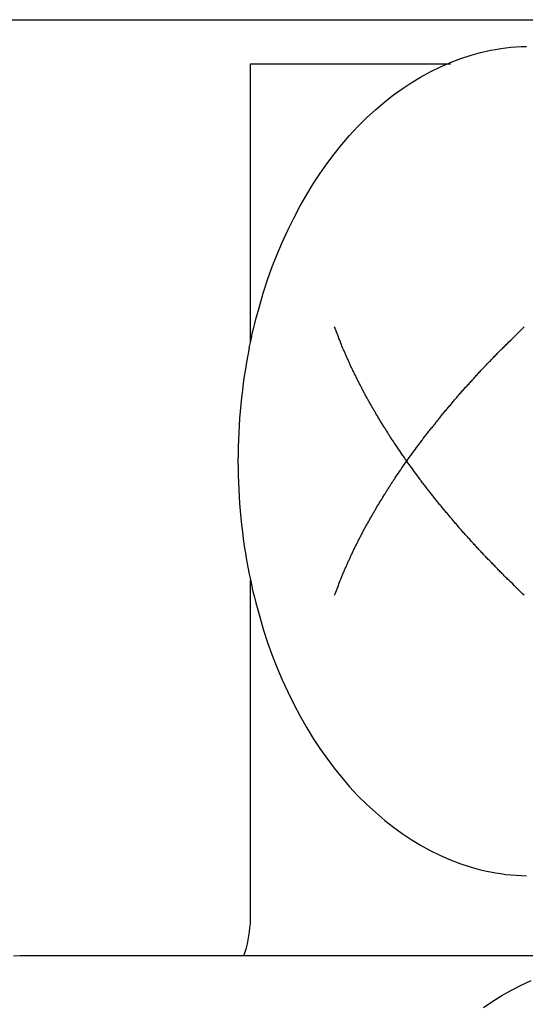
# Model space of a CAD drawing. Extents: x -524 to 1088, y -313 to 560.
# Drawn here: x 79 to 84, y -172 to -160 of the extents above; entities that cross this region are included whole.
import ezdxf

# ---------------------------------------------------------------- set-up
doc = ezdxf.new("R2010")
doc.units = 0
doc.header["$LTSCALE"] = 20
doc.layers.add('DETAIL', color=5, linetype='CONTINUOUS')

msp = doc.modelspace()

# ---------------------------------------------------------------- linework, layer by layer
at = {"layer": 'DETAIL', "color": 5, "linetype": 'CONTINUOUS'}
for p, q in [((62.5, -160.5), (91.814, -160.5)), ((84.091, -160.827), (84.15, -160.819)), ((84.15, -160.819), (84.207, -160.813)), ((84.207, -160.813), (84.265, -160.808)), ((84.207, -160.813), (84.207, -160.813)), ((84.265, -160.808), (84.323, -160.805)), ((84.323, -160.805), (84.382, -160.803)), ((84.323, -160.805), (84.323, -160.805)), ((83.628, -160.942), (83.755, -160.902)), ((83.755, -160.902), (83.863, -160.871)), ((83.863, -160.871), (83.929, -160.855)), ((83.863, -160.871), (83.863, -160.871)), ((83.929, -160.855), (83.977, -160.846)), ((83.977, -160.846), (84.031, -160.837)), ((83.977, -160.846), (83.977, -160.846)), ((84.031, -160.837), (84.091, -160.827)), ((84.091, -160.827), (84.091, -160.827)), ((81.258, -161), (83.524, -161)), ((81.258, -164.151), (81.258, -161)), ((83.292, -161.09), (83.401, -161.036)), ((83.401, -161.036), (83.511, -160.987)), ((83.401, -161.036), (83.401, -161.036)), ((83.511, -160.987), (83.628, -160.942)), ((83.628, -160.942), (83.628, -160.942)), ((83.077, -161.214), (83.183, -161.15)), ((83.183, -161.15), (83.292, -161.09)), ((83.183, -161.15), (83.183, -161.15)), ((82.975, -161.282), (83.077, -161.214)), ((82.778, -161.43), (82.877, -161.352)), ((82.877, -161.352), (82.975, -161.282)), ((82.975, -161.282), (82.975, -161.282)), ((82.675, -161.518), (82.778, -161.43)), ((82.778, -161.43), (82.778, -161.43)), ((82.572, -161.613), (82.675, -161.518)), ((82.38, -161.811), (82.474, -161.71)), ((82.474, -161.71), (82.572, -161.613)), ((82.572, -161.613), (82.572, -161.613)), ((82.29, -161.915), (82.38, -161.811)), ((82.38, -161.811), (82.38, -161.811)), ((82.204, -162.023), (82.29, -161.915)), ((82.121, -162.134), (82.204, -162.023)), ((82.204, -162.023), (82.204, -162.023)), ((82.042, -162.246), (82.121, -162.134)), ((81.967, -162.359), (82.042, -162.246)), ((82.042, -162.246), (82.042, -162.246)), ((81.894, -162.479), (81.967, -162.359)), ((81.819, -162.61), (81.894, -162.479)), ((81.894, -162.479), (81.894, -162.479)), ((81.746, -162.747), (81.819, -162.61)), ((81.678, -162.885), (81.746, -162.747)), ((81.746, -162.747), (81.746, -162.747)), ((81.615, -163.024), (81.678, -162.885)), ((81.555, -163.166), (81.615, -163.024)), ((81.615, -163.024), (81.615, -163.024)), ((81.5, -163.308), (81.555, -163.166)), ((81.45, -163.447), (81.5, -163.308)), ((81.5, -163.308), (81.5, -163.308)), ((81.401, -163.598), (81.45, -163.447)), ((81.353, -163.763), (81.401, -163.598)), ((81.401, -163.598), (81.401, -163.598)), ((81.317, -163.893), (81.353, -163.763)), ((81.301, -163.958), (81.304, -163.943)), ((81.304, -163.943), (81.317, -163.893)), ((81.317, -163.893), (81.317, -163.893)), ((81.27, -164.089), (81.277, -164.057)), ((81.277, -164.057), (81.285, -164.023)), ((81.285, -164.023), (81.294, -163.986)), ((81.285, -164.023), (81.285, -164.023)), ((81.294, -163.986), (81.301, -163.958)), ((81.301, -163.958), (81.301, -163.958)), ((82.216, -163.998), (82.209, -163.98)), ((82.223, -164.017), (82.216, -163.998)), ((82.23, -164.036), (82.223, -164.017)), ((82.223, -164.017), (82.223, -164.017)), ((82.238, -164.054), (82.23, -164.036)), ((82.245, -164.073), (82.238, -164.054)), ((82.238, -164.054), (82.238, -164.054)), ((84.263, -164.073), (84.282, -164.054)), ((84.282, -164.054), (84.301, -164.036)), ((84.282, -164.054), (84.282, -164.054)), ((84.301, -164.036), (84.32, -164.017)), ((84.32, -164.017), (84.339, -163.998)), ((84.32, -164.017), (84.32, -164.017)), ((84.339, -163.998), (84.359, -163.98)), ((81.249, -164.188), (81.256, -164.155)), ((81.256, -164.155), (81.263, -164.121)), ((81.256, -164.155), (81.256, -164.155)), ((81.263, -164.121), (81.27, -164.089)), ((81.27, -164.089), (81.27, -164.089)), ((82.252, -164.092), (82.245, -164.073)), ((82.259, -164.11), (82.252, -164.092)), ((82.252, -164.092), (82.252, -164.092)), ((82.267, -164.129), (82.259, -164.11)), ((82.275, -164.149), (82.267, -164.129)), ((82.267, -164.129), (82.267, -164.129)), ((82.281, -164.166), (82.275, -164.149)), ((82.286, -164.177), (82.281, -164.166)), ((82.281, -164.166), (82.281, -164.166)), ((84.156, -164.177), (84.167, -164.166)), ((84.167, -164.166), (84.185, -164.149)), ((84.167, -164.166), (84.167, -164.166)), ((84.185, -164.149), (84.205, -164.129)), ((84.205, -164.129), (84.225, -164.11)), ((84.205, -164.129), (84.205, -164.129)), ((84.225, -164.11), (84.244, -164.092)), ((84.244, -164.092), (84.263, -164.073)), ((84.244, -164.092), (84.244, -164.092)), ((81.242, -164.221), (81.249, -164.188)), ((82.289, -164.185), (82.286, -164.177)), ((82.292, -164.194), (82.289, -164.185)), ((82.289, -164.185), (82.289, -164.185)), ((82.296, -164.204), (82.292, -164.194)), ((82.3, -164.213), (82.296, -164.204)), ((82.296, -164.204), (82.296, -164.204)), ((82.304, -164.223), (82.3, -164.213)), ((82.308, -164.232), (82.304, -164.223)), ((82.304, -164.223), (82.304, -164.223)), ((82.312, -164.241), (82.308, -164.232)), ((82.316, -164.251), (82.312, -164.241)), ((82.312, -164.241), (82.312, -164.241)), ((82.32, -164.26), (82.316, -164.251)), ((82.324, -164.269), (82.32, -164.26)), ((82.32, -164.26), (82.32, -164.26)), ((82.328, -164.279), (82.324, -164.269)), ((82.332, -164.288), (82.328, -164.279)), ((82.328, -164.279), (82.328, -164.279)), ((84.046, -164.288), (84.055, -164.279)), ((84.055, -164.279), (84.064, -164.269)), ((84.055, -164.279), (84.055, -164.279)), ((84.064, -164.269), (84.073, -164.26)), ((84.073, -164.26), (84.083, -164.251)), ((84.073, -164.26), (84.073, -164.26)), ((84.083, -164.251), (84.092, -164.241)), ((84.092, -164.241), (84.101, -164.232)), ((84.092, -164.241), (84.092, -164.241)), ((84.101, -164.232), (84.11, -164.223)), ((84.11, -164.223), (84.12, -164.213)), ((84.11, -164.223), (84.11, -164.223)), ((84.12, -164.213), (84.129, -164.204)), ((84.129, -164.204), (84.139, -164.194)), ((84.129, -164.204), (84.129, -164.204)), ((84.139, -164.194), (84.148, -164.185)), ((84.148, -164.185), (84.156, -164.177)), ((84.148, -164.185), (84.148, -164.185)), ((82.336, -164.297), (82.332, -164.288)), ((82.34, -164.307), (82.336, -164.297)), ((82.336, -164.297), (82.336, -164.297)), ((82.345, -164.316), (82.34, -164.307)), ((82.349, -164.325), (82.345, -164.316)), ((82.345, -164.316), (82.345, -164.316)), ((82.353, -164.335), (82.349, -164.325)), ((82.358, -164.344), (82.353, -164.335)), ((82.353, -164.335), (82.353, -164.335)), ((82.362, -164.353), (82.358, -164.344)), ((82.366, -164.363), (82.362, -164.353)), ((82.362, -164.353), (82.362, -164.353)), ((82.37, -164.372), (82.366, -164.363)), ((82.374, -164.381), (82.37, -164.372)), ((82.37, -164.372), (82.37, -164.372)), ((82.378, -164.391), (82.374, -164.381)), ((82.383, -164.4), (82.378, -164.391)), ((82.378, -164.391), (82.378, -164.391)), ((83.938, -164.4), (83.947, -164.391)), ((83.947, -164.391), (83.956, -164.381)), ((83.947, -164.391), (83.947, -164.391)), ((83.956, -164.381), (83.965, -164.372)), ((83.965, -164.372), (83.974, -164.363)), ((83.965, -164.372), (83.965, -164.372)), ((83.974, -164.363), (83.983, -164.353)), ((83.983, -164.353), (83.992, -164.344)), ((83.983, -164.353), (83.983, -164.353)), ((83.992, -164.344), (84.001, -164.335)), ((84.001, -164.335), (84.01, -164.325)), ((84.001, -164.335), (84.001, -164.335)), ((84.01, -164.325), (84.019, -164.316)), ((84.019, -164.316), (84.028, -164.307)), ((84.019, -164.316), (84.019, -164.316)), ((84.028, -164.307), (84.037, -164.297)), ((84.037, -164.297), (84.046, -164.288)), ((84.037, -164.297), (84.037, -164.297)), ((82.387, -164.41), (82.383, -164.4)), ((82.391, -164.419), (82.387, -164.41)), ((82.387, -164.41), (82.387, -164.41)), ((82.395, -164.428), (82.391, -164.419)), ((82.4, -164.438), (82.395, -164.428)), ((82.395, -164.428), (82.395, -164.428)), ((82.404, -164.447), (82.4, -164.438)), ((82.408, -164.456), (82.404, -164.447)), ((82.404, -164.447), (82.404, -164.447)), ((82.413, -164.466), (82.408, -164.456)), ((82.417, -164.475), (82.413, -164.466)), ((82.413, -164.466), (82.413, -164.466)), ((82.422, -164.485), (82.417, -164.475)), ((82.426, -164.494), (82.422, -164.485)), ((82.422, -164.485), (82.422, -164.485)), ((82.431, -164.504), (82.426, -164.494)), ((82.436, -164.513), (82.431, -164.504)), ((82.431, -164.504), (82.431, -164.504)), ((83.832, -164.513), (83.84, -164.504)), ((83.84, -164.504), (83.849, -164.494)), ((83.84, -164.504), (83.84, -164.504)), ((83.849, -164.494), (83.858, -164.485)), ((83.858, -164.485), (83.867, -164.475)), ((83.858, -164.485), (83.858, -164.485)), ((83.867, -164.475), (83.875, -164.466)), ((83.875, -164.466), (83.884, -164.456)), ((83.875, -164.466), (83.875, -164.466)), ((83.884, -164.456), (83.893, -164.447)), ((83.893, -164.447), (83.902, -164.438)), ((83.893, -164.447), (83.893, -164.447)), ((83.902, -164.438), (83.911, -164.428)), ((83.911, -164.428), (83.92, -164.419)), ((83.911, -164.428), (83.911, -164.428)), ((83.92, -164.419), (83.929, -164.41)), ((83.929, -164.41), (83.938, -164.4)), ((83.929, -164.41), (83.929, -164.41)), ((82.441, -164.522), (82.436, -164.513)), ((82.445, -164.532), (82.441, -164.522)), ((82.441, -164.522), (82.441, -164.522)), ((82.45, -164.541), (82.445, -164.532)), ((82.455, -164.551), (82.45, -164.541)), ((82.45, -164.541), (82.45, -164.541)), ((82.46, -164.56), (82.455, -164.551)), ((82.465, -164.57), (82.46, -164.56)), ((82.46, -164.56), (82.46, -164.56)), ((82.469, -164.579), (82.465, -164.57)), ((82.474, -164.589), (82.469, -164.579)), ((82.469, -164.579), (82.469, -164.579)), ((82.479, -164.598), (82.474, -164.589)), ((82.484, -164.608), (82.479, -164.598)), ((82.479, -164.598), (82.479, -164.598)), ((82.489, -164.617), (82.484, -164.608)), ((82.494, -164.627), (82.489, -164.617)), ((82.489, -164.617), (82.489, -164.617)), ((83.729, -164.627), (83.737, -164.617)), ((83.737, -164.617), (83.746, -164.608)), ((83.737, -164.617), (83.737, -164.617)), ((83.746, -164.608), (83.754, -164.598)), ((83.754, -164.598), (83.763, -164.589)), ((83.754, -164.598), (83.754, -164.598)), ((83.763, -164.589), (83.772, -164.579)), ((83.772, -164.579), (83.78, -164.57)), ((83.772, -164.579), (83.772, -164.579)), ((83.78, -164.57), (83.789, -164.56)), ((83.789, -164.56), (83.797, -164.551)), ((83.789, -164.56), (83.789, -164.56)), ((83.797, -164.551), (83.806, -164.541)), ((83.806, -164.541), (83.814, -164.532)), ((83.806, -164.541), (83.806, -164.541)), ((83.814, -164.532), (83.823, -164.522)), ((83.823, -164.522), (83.832, -164.513)), ((83.823, -164.522), (83.823, -164.522)), ((82.498, -164.636), (82.494, -164.627)), ((82.503, -164.646), (82.498, -164.636)), ((82.498, -164.636), (82.498, -164.636)), ((82.508, -164.655), (82.503, -164.646)), ((82.513, -164.664), (82.508, -164.655)), ((82.508, -164.655), (82.508, -164.655)), ((82.517, -164.674), (82.513, -164.664)), ((82.522, -164.683), (82.517, -164.674)), ((82.517, -164.674), (82.517, -164.674)), ((82.527, -164.693), (82.522, -164.683)), ((82.532, -164.702), (82.527, -164.693)), ((82.527, -164.693), (82.527, -164.693)), ((82.537, -164.712), (82.532, -164.702)), ((82.541, -164.721), (82.537, -164.712)), ((82.537, -164.712), (82.537, -164.712)), ((82.547, -164.731), (82.541, -164.721)), ((83.634, -164.731), (83.643, -164.721)), ((83.643, -164.721), (83.651, -164.712)), ((83.651, -164.712), (83.66, -164.702)), ((83.651, -164.712), (83.651, -164.712)), ((83.66, -164.702), (83.668, -164.693)), ((83.668, -164.693), (83.677, -164.683)), ((83.668, -164.693), (83.668, -164.693)), ((83.677, -164.683), (83.685, -164.674)), ((83.685, -164.674), (83.694, -164.664)), ((83.685, -164.674), (83.685, -164.674)), ((83.694, -164.664), (83.703, -164.655)), ((83.703, -164.655), (83.711, -164.646)), ((83.703, -164.655), (83.703, -164.655)), ((83.711, -164.646), (83.72, -164.636)), ((83.72, -164.636), (83.729, -164.627)), ((83.72, -164.636), (83.72, -164.636)), ((82.552, -164.74), (82.547, -164.731)), ((82.547, -164.731), (82.547, -164.731)), ((82.557, -164.75), (82.552, -164.74)), ((82.562, -164.759), (82.557, -164.75)), ((82.557, -164.75), (82.557, -164.75)), ((82.568, -164.769), (82.562, -164.759)), ((82.573, -164.779), (82.568, -164.769)), ((82.568, -164.769), (82.568, -164.769)), ((82.579, -164.788), (82.573, -164.779)), ((82.584, -164.798), (82.579, -164.788)), ((82.579, -164.788), (82.579, -164.788)), ((82.59, -164.807), (82.584, -164.798)), ((82.595, -164.817), (82.59, -164.807)), ((82.59, -164.807), (82.59, -164.807)), ((82.601, -164.826), (82.595, -164.817)), ((82.606, -164.836), (82.601, -164.826)), ((82.601, -164.826), (82.601, -164.826)), ((82.612, -164.846), (82.606, -164.836)), ((83.537, -164.846), (83.545, -164.836)), ((83.545, -164.836), (83.553, -164.826)), ((83.553, -164.826), (83.561, -164.817)), ((83.553, -164.826), (83.553, -164.826)), ((83.561, -164.817), (83.569, -164.807)), ((83.569, -164.807), (83.577, -164.798)), ((83.569, -164.807), (83.569, -164.807)), ((83.577, -164.798), (83.585, -164.788)), ((83.585, -164.788), (83.593, -164.779)), ((83.585, -164.788), (83.585, -164.788)), ((83.593, -164.779), (83.601, -164.769)), ((83.601, -164.769), (83.61, -164.759)), ((83.601, -164.769), (83.601, -164.769)), ((83.61, -164.759), (83.618, -164.75)), ((83.618, -164.75), (83.626, -164.74)), ((83.618, -164.75), (83.618, -164.75)), ((83.626, -164.74), (83.634, -164.731)), ((83.634, -164.731), (83.634, -164.731)), ((82.617, -164.855), (82.612, -164.846)), ((82.612, -164.846), (82.612, -164.846)), ((82.622, -164.865), (82.617, -164.855)), ((82.628, -164.874), (82.622, -164.865)), ((82.622, -164.865), (82.622, -164.865)), ((82.633, -164.884), (82.628, -164.874)), ((82.639, -164.893), (82.633, -164.884)), ((82.633, -164.884), (82.633, -164.884)), ((82.644, -164.903), (82.639, -164.893)), ((82.65, -164.913), (82.644, -164.903)), ((82.644, -164.903), (82.644, -164.903)), ((82.655, -164.922), (82.65, -164.913)), ((82.66, -164.932), (82.655, -164.922)), ((82.655, -164.922), (82.655, -164.922)), ((82.666, -164.941), (82.66, -164.932)), ((82.671, -164.951), (82.666, -164.941)), ((82.666, -164.941), (82.666, -164.941)), ((82.677, -164.96), (82.671, -164.951)), ((83.44, -164.96), (83.448, -164.951)), ((83.448, -164.951), (83.456, -164.941)), ((83.456, -164.941), (83.464, -164.932)), ((83.456, -164.941), (83.456, -164.941)), ((83.464, -164.932), (83.472, -164.922)), ((83.472, -164.922), (83.48, -164.913)), ((83.472, -164.922), (83.472, -164.922)), ((83.48, -164.913), (83.488, -164.903)), ((83.488, -164.903), (83.496, -164.893)), ((83.488, -164.903), (83.488, -164.903)), ((83.496, -164.893), (83.505, -164.884)), ((83.505, -164.884), (83.513, -164.874)), ((83.505, -164.884), (83.505, -164.884)), ((83.513, -164.874), (83.521, -164.865)), ((83.521, -164.865), (83.529, -164.855)), ((83.521, -164.865), (83.521, -164.865)), ((83.529, -164.855), (83.537, -164.846)), ((83.537, -164.846), (83.537, -164.846)), ((82.682, -164.97), (82.677, -164.96)), ((82.677, -164.96), (82.677, -164.96)), ((82.688, -164.98), (82.682, -164.97)), ((82.694, -164.989), (82.688, -164.98)), ((82.688, -164.98), (82.688, -164.98)), ((82.699, -164.999), (82.694, -164.989)), ((82.705, -165.008), (82.699, -164.999)), ((82.699, -164.999), (82.699, -164.999)), ((82.711, -165.018), (82.705, -165.008)), ((82.717, -165.028), (82.711, -165.018)), ((82.711, -165.018), (82.711, -165.018)), ((82.723, -165.037), (82.717, -165.028)), ((82.729, -165.047), (82.723, -165.037)), ((82.723, -165.037), (82.723, -165.037)), ((82.735, -165.056), (82.729, -165.047)), ((82.741, -165.066), (82.735, -165.056)), ((82.735, -165.056), (82.735, -165.056)), ((83.355, -165.066), (83.362, -165.056)), ((83.362, -165.056), (83.37, -165.047)), ((83.362, -165.056), (83.362, -165.056)), ((83.37, -165.047), (83.377, -165.037)), ((83.377, -165.037), (83.385, -165.028)), ((83.377, -165.037), (83.377, -165.037)), ((83.385, -165.028), (83.393, -165.018)), ((83.393, -165.018), (83.4, -165.008)), ((83.393, -165.018), (83.393, -165.018)), ((83.4, -165.008), (83.408, -164.999)), ((83.408, -164.999), (83.416, -164.989)), ((83.408, -164.999), (83.408, -164.999)), ((83.416, -164.989), (83.424, -164.98)), ((83.424, -164.98), (83.432, -164.97)), ((83.424, -164.98), (83.424, -164.98)), ((83.432, -164.97), (83.44, -164.96)), ((83.44, -164.96), (83.44, -164.96)), ((82.747, -165.076), (82.741, -165.066)), ((82.753, -165.085), (82.747, -165.076)), ((82.747, -165.076), (82.747, -165.076)), ((82.759, -165.095), (82.753, -165.085)), ((82.765, -165.105), (82.759, -165.095)), ((82.759, -165.095), (82.759, -165.095)), ((82.771, -165.114), (82.765, -165.105)), ((82.777, -165.124), (82.771, -165.114)), ((82.771, -165.114), (82.771, -165.114)), ((82.783, -165.133), (82.777, -165.124)), ((82.789, -165.143), (82.783, -165.133)), ((82.783, -165.133), (82.783, -165.133)), ((82.795, -165.153), (82.789, -165.143)), ((82.801, -165.162), (82.795, -165.153)), ((82.795, -165.153), (82.795, -165.153)), ((82.807, -165.172), (82.801, -165.162)), ((82.813, -165.182), (82.807, -165.172)), ((82.807, -165.172), (82.807, -165.172)), ((83.263, -165.182), (83.271, -165.172)), ((83.271, -165.172), (83.278, -165.162)), ((83.271, -165.172), (83.271, -165.172)), ((83.278, -165.162), (83.286, -165.153)), ((83.286, -165.153), (83.294, -165.143)), ((83.286, -165.153), (83.286, -165.153)), ((83.294, -165.143), (83.301, -165.133)), ((83.301, -165.133), (83.309, -165.124)), ((83.301, -165.133), (83.301, -165.133)), ((83.309, -165.124), (83.317, -165.114)), ((83.317, -165.114), (83.324, -165.105)), ((83.317, -165.114), (83.317, -165.114)), ((83.324, -165.105), (83.332, -165.095)), ((83.332, -165.095), (83.339, -165.085)), ((83.332, -165.095), (83.332, -165.095)), ((83.339, -165.085), (83.347, -165.076)), ((83.347, -165.076), (83.355, -165.066)), ((83.347, -165.076), (83.347, -165.076)), ((82.819, -165.191), (82.813, -165.182)), ((82.825, -165.201), (82.819, -165.191)), ((82.819, -165.191), (82.819, -165.191)), ((82.831, -165.21), (82.825, -165.201)), ((82.837, -165.22), (82.831, -165.21)), ((82.831, -165.21), (82.831, -165.21)), ((82.843, -165.23), (82.837, -165.22)), ((82.85, -165.239), (82.843, -165.23)), ((82.843, -165.23), (82.843, -165.23)), ((82.856, -165.249), (82.85, -165.239)), ((82.862, -165.259), (82.856, -165.249)), ((82.856, -165.249), (82.856, -165.249)), ((82.869, -165.268), (82.862, -165.259)), ((82.876, -165.278), (82.869, -165.268)), ((82.869, -165.268), (82.869, -165.268)), ((82.882, -165.288), (82.876, -165.278)), ((83.182, -165.288), (83.189, -165.278)), ((83.189, -165.278), (83.196, -165.268)), ((83.196, -165.268), (83.204, -165.259)), ((83.196, -165.268), (83.196, -165.268)), ((83.204, -165.259), (83.211, -165.249)), ((83.211, -165.249), (83.218, -165.239)), ((83.211, -165.249), (83.211, -165.249)), ((83.218, -165.239), (83.226, -165.23)), ((83.226, -165.23), (83.233, -165.22)), ((83.226, -165.23), (83.226, -165.23)), ((83.233, -165.22), (83.24, -165.21)), ((83.24, -165.21), (83.248, -165.201)), ((83.24, -165.21), (83.24, -165.21)), ((83.248, -165.201), (83.256, -165.191)), ((83.256, -165.191), (83.263, -165.182)), ((83.256, -165.191), (83.256, -165.191)), ((82.887, -165.296), (82.882, -165.288)), ((82.882, -165.288), (82.882, -165.288)), ((82.895, -165.307), (82.887, -165.296)), ((82.907, -165.325), (82.895, -165.307)), ((82.895, -165.307), (82.895, -165.307)), ((82.921, -165.346), (82.907, -165.325)), ((82.934, -165.365), (82.921, -165.346)), ((82.921, -165.346), (82.921, -165.346)), ((82.947, -165.384), (82.934, -165.365)), ((82.96, -165.403), (82.947, -165.384)), ((82.947, -165.384), (82.947, -165.384)), ((83.097, -165.403), (83.111, -165.384)), ((83.111, -165.384), (83.125, -165.365)), ((83.111, -165.384), (83.111, -165.384)), ((83.125, -165.365), (83.139, -165.346)), ((83.139, -165.346), (83.155, -165.325)), ((83.139, -165.346), (83.139, -165.346)), ((83.155, -165.325), (83.168, -165.307)), ((83.168, -165.307), (83.176, -165.296)), ((83.168, -165.307), (83.168, -165.307)), ((83.176, -165.296), (83.182, -165.288)), ((83.182, -165.288), (83.182, -165.288)), ((82.973, -165.423), (82.96, -165.403)), ((82.986, -165.442), (82.973, -165.423)), ((82.973, -165.423), (82.973, -165.423)), ((83, -165.461), (82.986, -165.442)), ((83.013, -165.481), (83, -165.461)), ((83, -165.461), (83, -165.461)), ((83.026, -165.5), (83.013, -165.481)), ((83.013, -165.52), (83.026, -165.5)), ((83.026, -165.5), (83.04, -165.481)), ((83.04, -165.52), (83.026, -165.5)), ((83.04, -165.481), (83.054, -165.461)), ((83.054, -165.461), (83.068, -165.442)), ((83.054, -165.461), (83.054, -165.461)), ((83.068, -165.442), (83.083, -165.423)), ((83.083, -165.423), (83.097, -165.403)), ((83.083, -165.423), (83.083, -165.423)), ((82.933, -165.636), (82.946, -165.617)), ((82.946, -165.617), (82.959, -165.598)), ((82.946, -165.617), (82.946, -165.617)), ((82.959, -165.598), (82.973, -165.578)), ((82.973, -165.578), (82.986, -165.559)), ((82.973, -165.578), (82.973, -165.578)), ((82.986, -165.559), (82.999, -165.539)), ((82.999, -165.539), (83.013, -165.52)), ((82.999, -165.539), (82.999, -165.539)), ((83.055, -165.539), (83.04, -165.52)), ((83.069, -165.559), (83.055, -165.539)), ((83.055, -165.539), (83.055, -165.539)), ((83.083, -165.578), (83.069, -165.559)), ((83.098, -165.598), (83.083, -165.578)), ((83.083, -165.578), (83.083, -165.578)), ((83.112, -165.618), (83.098, -165.598)), ((83.126, -165.637), (83.112, -165.618)), ((83.112, -165.618), (83.112, -165.618)), ((82.866, -165.735), (82.869, -165.73)), ((82.869, -165.73), (82.873, -165.725)), ((82.873, -165.725), (82.876, -165.721)), ((82.873, -165.725), (82.873, -165.725)), ((82.876, -165.721), (82.879, -165.716)), ((82.879, -165.716), (82.883, -165.71)), ((82.879, -165.716), (82.879, -165.716)), ((82.883, -165.71), (82.886, -165.706)), ((82.886, -165.706), (82.888, -165.703)), ((82.886, -165.706), (82.886, -165.706)), ((82.888, -165.703), (82.893, -165.696)), ((82.893, -165.696), (82.905, -165.679)), ((82.893, -165.696), (82.893, -165.696)), ((82.905, -165.679), (82.92, -165.657)), ((82.92, -165.657), (82.933, -165.636)), ((82.92, -165.657), (82.92, -165.657)), ((83.141, -165.657), (83.126, -165.637)), ((83.157, -165.678), (83.141, -165.657)), ((83.141, -165.657), (83.141, -165.657)), ((83.17, -165.696), (83.157, -165.678)), ((83.178, -165.707), (83.17, -165.696)), ((83.17, -165.696), (83.17, -165.696)), ((83.184, -165.715), (83.178, -165.707)), ((83.191, -165.725), (83.184, -165.715)), ((83.184, -165.715), (83.184, -165.715)), ((83.199, -165.735), (83.191, -165.725)), ((82.793, -165.851), (82.799, -165.841)), ((82.799, -165.841), (82.805, -165.832)), ((82.805, -165.832), (82.81, -165.822)), ((82.805, -165.832), (82.805, -165.832)), ((82.81, -165.822), (82.817, -165.813)), ((82.817, -165.813), (82.823, -165.802)), ((82.817, -165.813), (82.817, -165.813)), ((82.823, -165.802), (82.829, -165.793)), ((82.829, -165.793), (82.832, -165.788)), ((82.829, -165.793), (82.829, -165.793)), ((82.832, -165.788), (82.835, -165.784)), ((82.835, -165.784), (82.838, -165.779)), ((82.835, -165.784), (82.835, -165.784)), ((82.838, -165.779), (82.841, -165.774)), ((82.841, -165.774), (82.844, -165.769)), ((82.841, -165.774), (82.841, -165.774)), ((82.844, -165.769), (82.847, -165.764)), ((82.847, -165.764), (82.85, -165.759)), ((82.847, -165.764), (82.847, -165.764)), ((82.85, -165.759), (82.853, -165.755)), ((82.853, -165.755), (82.856, -165.75)), ((82.853, -165.755), (82.853, -165.755)), ((82.856, -165.75), (82.86, -165.745)), ((82.86, -165.745), (82.863, -165.74)), ((82.86, -165.745), (82.86, -165.745)), ((82.863, -165.74), (82.866, -165.735)), ((82.866, -165.735), (82.866, -165.735)), ((83.206, -165.745), (83.199, -165.735)), ((83.199, -165.735), (83.199, -165.735)), ((83.214, -165.754), (83.206, -165.745)), ((83.221, -165.764), (83.214, -165.754)), ((83.214, -165.754), (83.214, -165.754)), ((83.228, -165.774), (83.221, -165.764)), ((83.236, -165.784), (83.228, -165.774)), ((83.228, -165.774), (83.228, -165.774)), ((83.243, -165.793), (83.236, -165.784)), ((83.251, -165.803), (83.243, -165.793)), ((83.243, -165.793), (83.243, -165.793)), ((83.258, -165.813), (83.251, -165.803)), ((83.266, -165.822), (83.258, -165.813)), ((83.258, -165.813), (83.258, -165.813)), ((83.274, -165.832), (83.266, -165.822)), ((83.281, -165.841), (83.274, -165.832)), ((83.274, -165.832), (83.274, -165.832)), ((83.289, -165.851), (83.281, -165.841)), ((82.727, -165.957), (82.733, -165.947)), ((82.733, -165.947), (82.739, -165.938)), ((82.733, -165.947), (82.733, -165.947)), ((82.739, -165.938), (82.745, -165.928)), ((82.745, -165.928), (82.751, -165.918)), ((82.745, -165.928), (82.745, -165.928)), ((82.751, -165.918), (82.757, -165.909)), ((82.757, -165.909), (82.763, -165.899)), ((82.757, -165.909), (82.757, -165.909)), ((82.763, -165.899), (82.769, -165.889)), ((82.769, -165.889), (82.775, -165.88)), ((82.769, -165.889), (82.769, -165.889)), ((82.775, -165.88), (82.781, -165.87)), ((82.781, -165.87), (82.787, -165.861)), ((82.781, -165.87), (82.781, -165.87)), ((82.787, -165.861), (82.793, -165.851)), ((82.793, -165.851), (82.793, -165.851)), ((83.297, -165.861), (83.289, -165.851)), ((83.289, -165.851), (83.289, -165.851)), ((83.304, -165.87), (83.297, -165.861)), ((83.312, -165.88), (83.304, -165.87)), ((83.304, -165.87), (83.304, -165.87)), ((83.32, -165.889), (83.312, -165.88)), ((83.327, -165.899), (83.32, -165.889)), ((83.32, -165.889), (83.32, -165.889)), ((83.335, -165.909), (83.327, -165.899)), ((83.342, -165.918), (83.335, -165.909)), ((83.335, -165.909), (83.335, -165.909)), ((83.35, -165.928), (83.342, -165.918)), ((83.357, -165.938), (83.35, -165.928)), ((83.35, -165.928), (83.35, -165.928)), ((83.365, -165.947), (83.357, -165.938)), ((83.373, -165.957), (83.365, -165.947)), ((83.365, -165.947), (83.365, -165.947)), ((82.658, -166.072), (82.664, -166.062)), ((82.664, -166.062), (82.669, -166.053)), ((82.664, -166.062), (82.664, -166.062)), ((82.669, -166.053), (82.675, -166.043)), ((82.675, -166.043), (82.68, -166.034)), ((82.675, -166.043), (82.675, -166.043)), ((82.68, -166.034), (82.686, -166.024)), ((82.686, -166.024), (82.692, -166.015)), ((82.686, -166.024), (82.686, -166.024)), ((82.692, -166.015), (82.697, -166.005)), ((82.697, -166.005), (82.703, -165.995)), ((82.697, -166.005), (82.697, -166.005)), ((82.703, -165.995), (82.709, -165.986)), ((82.709, -165.986), (82.715, -165.976)), ((82.709, -165.986), (82.709, -165.986)), ((82.715, -165.976), (82.721, -165.966)), ((82.721, -165.966), (82.727, -165.957)), ((82.721, -165.966), (82.721, -165.966)), ((83.38, -165.966), (83.373, -165.957)), ((83.388, -165.976), (83.38, -165.966)), ((83.38, -165.966), (83.38, -165.966)), ((83.396, -165.986), (83.388, -165.976)), ((83.404, -165.995), (83.396, -165.986)), ((83.396, -165.986), (83.396, -165.986)), ((83.411, -166.005), (83.404, -165.995)), ((83.419, -166.015), (83.411, -166.005)), ((83.411, -166.005), (83.411, -166.005)), ((83.427, -166.024), (83.419, -166.015)), ((83.435, -166.034), (83.427, -166.024)), ((83.427, -166.024), (83.427, -166.024)), ((83.443, -166.043), (83.435, -166.034)), ((83.451, -166.053), (83.443, -166.043)), ((83.443, -166.043), (83.443, -166.043)), ((83.459, -166.062), (83.451, -166.053)), ((83.467, -166.072), (83.459, -166.062)), ((83.459, -166.062), (83.459, -166.062)), ((82.593, -166.187), (82.599, -166.177)), ((82.599, -166.177), (82.604, -166.168)), ((82.599, -166.177), (82.599, -166.177)), ((82.604, -166.168), (82.61, -166.158)), ((82.61, -166.158), (82.615, -166.148)), ((82.61, -166.158), (82.61, -166.158)), ((82.615, -166.148), (82.62, -166.139)), ((82.62, -166.139), (82.626, -166.129)), ((82.62, -166.139), (82.62, -166.139)), ((82.626, -166.129), (82.631, -166.12)), ((82.631, -166.12), (82.637, -166.11)), ((82.631, -166.12), (82.631, -166.12)), ((82.637, -166.11), (82.642, -166.101)), ((82.642, -166.101), (82.647, -166.091)), ((82.642, -166.101), (82.642, -166.101)), ((82.647, -166.091), (82.653, -166.082)), ((82.653, -166.082), (82.658, -166.072)), ((82.653, -166.082), (82.653, -166.082)), ((83.475, -166.082), (83.467, -166.072)), ((83.483, -166.091), (83.475, -166.082)), ((83.475, -166.082), (83.475, -166.082)), ((83.491, -166.101), (83.483, -166.091)), ((83.5, -166.11), (83.491, -166.101)), ((83.491, -166.101), (83.491, -166.101)), ((83.508, -166.12), (83.5, -166.11)), ((83.516, -166.129), (83.508, -166.12)), ((83.508, -166.12), (83.508, -166.12)), ((83.524, -166.139), (83.516, -166.129)), ((83.532, -166.148), (83.524, -166.139)), ((83.524, -166.139), (83.524, -166.139)), ((83.54, -166.158), (83.532, -166.148)), ((83.548, -166.168), (83.54, -166.158)), ((83.54, -166.158), (83.54, -166.158)), ((83.556, -166.177), (83.548, -166.168)), ((83.564, -166.187), (83.556, -166.177)), ((83.556, -166.177), (83.556, -166.177)), ((82.535, -166.292), (82.54, -166.282)), ((82.54, -166.282), (82.545, -166.273)), ((82.545, -166.273), (82.55, -166.263)), ((82.545, -166.273), (82.545, -166.273)), ((82.55, -166.263), (82.555, -166.254)), ((82.555, -166.254), (82.56, -166.244)), ((82.555, -166.254), (82.555, -166.254)), ((82.56, -166.244), (82.566, -166.235)), ((82.566, -166.235), (82.571, -166.225)), ((82.566, -166.235), (82.566, -166.235)), ((82.571, -166.225), (82.577, -166.216)), ((82.577, -166.216), (82.582, -166.206)), ((82.577, -166.216), (82.577, -166.216)), ((82.582, -166.206), (82.588, -166.196)), ((82.588, -166.196), (82.593, -166.187)), ((82.588, -166.196), (82.588, -166.196)), ((83.572, -166.196), (83.564, -166.187)), ((83.58, -166.206), (83.572, -166.196)), ((83.572, -166.196), (83.572, -166.196)), ((83.589, -166.216), (83.58, -166.206)), ((83.597, -166.225), (83.589, -166.216)), ((83.589, -166.216), (83.589, -166.216)), ((83.605, -166.235), (83.597, -166.225)), ((83.613, -166.244), (83.605, -166.235)), ((83.605, -166.235), (83.605, -166.235)), ((83.621, -166.254), (83.613, -166.244)), ((83.629, -166.263), (83.621, -166.254)), ((83.621, -166.254), (83.621, -166.254)), ((83.638, -166.273), (83.629, -166.263)), ((83.646, -166.282), (83.638, -166.273)), ((83.638, -166.273), (83.638, -166.273)), ((83.654, -166.292), (83.646, -166.282)), ((82.477, -166.405), (82.482, -166.396)), ((82.482, -166.396), (82.487, -166.386)), ((82.487, -166.386), (82.492, -166.377)), ((82.487, -166.386), (82.487, -166.386)), ((82.492, -166.377), (82.496, -166.368)), ((82.496, -166.368), (82.501, -166.358)), ((82.496, -166.368), (82.496, -166.368)), ((82.501, -166.358), (82.506, -166.349)), ((82.506, -166.349), (82.511, -166.339)), ((82.506, -166.349), (82.506, -166.349)), ((82.511, -166.339), (82.515, -166.33)), ((82.515, -166.33), (82.52, -166.32)), ((82.515, -166.33), (82.515, -166.33)), ((82.52, -166.32), (82.525, -166.311)), ((82.525, -166.311), (82.53, -166.301)), ((82.525, -166.311), (82.525, -166.311)), ((82.53, -166.301), (82.535, -166.292)), ((82.535, -166.292), (82.535, -166.292)), ((83.663, -166.301), (83.654, -166.292)), ((83.654, -166.292), (83.654, -166.292)), ((83.671, -166.311), (83.663, -166.301)), ((83.68, -166.32), (83.671, -166.311)), ((83.671, -166.311), (83.671, -166.311)), ((83.689, -166.33), (83.68, -166.32)), ((83.697, -166.339), (83.689, -166.33)), ((83.689, -166.33), (83.689, -166.33)), ((83.706, -166.349), (83.697, -166.339)), ((83.715, -166.358), (83.706, -166.349)), ((83.706, -166.349), (83.706, -166.349)), ((83.723, -166.368), (83.715, -166.358)), ((83.732, -166.377), (83.723, -166.368)), ((83.723, -166.368), (83.723, -166.368)), ((83.741, -166.386), (83.732, -166.377)), ((83.749, -166.396), (83.741, -166.386)), ((83.741, -166.386), (83.741, -166.386)), ((83.758, -166.405), (83.749, -166.396)), ((82.42, -166.519), (82.425, -166.51)), ((82.425, -166.51), (82.429, -166.5)), ((82.429, -166.5), (82.434, -166.491)), ((82.429, -166.5), (82.429, -166.5)), ((82.434, -166.491), (82.439, -166.481)), ((82.439, -166.481), (82.444, -166.472)), ((82.439, -166.481), (82.439, -166.481)), ((82.444, -166.472), (82.448, -166.462)), ((82.448, -166.462), (82.453, -166.453)), ((82.448, -166.462), (82.448, -166.462)), ((82.453, -166.453), (82.458, -166.443)), ((82.458, -166.443), (82.463, -166.434)), ((82.458, -166.443), (82.458, -166.443)), ((82.463, -166.434), (82.468, -166.424)), ((82.468, -166.424), (82.472, -166.415)), ((82.468, -166.424), (82.468, -166.424)), ((82.472, -166.415), (82.477, -166.405)), ((82.477, -166.405), (82.477, -166.405)), ((83.766, -166.415), (83.758, -166.405)), ((83.758, -166.405), (83.758, -166.405)), ((83.775, -166.424), (83.766, -166.415)), ((83.783, -166.434), (83.775, -166.424)), ((83.775, -166.424), (83.775, -166.424)), ((83.792, -166.443), (83.783, -166.434)), ((83.801, -166.453), (83.792, -166.443)), ((83.792, -166.443), (83.792, -166.443)), ((83.809, -166.462), (83.801, -166.453)), ((83.818, -166.472), (83.809, -166.462)), ((83.809, -166.462), (83.809, -166.462)), ((83.826, -166.481), (83.818, -166.472)), ((83.835, -166.491), (83.826, -166.481)), ((83.826, -166.481), (83.826, -166.481)), ((83.844, -166.5), (83.835, -166.491)), ((83.852, -166.51), (83.844, -166.5)), ((83.844, -166.5), (83.844, -166.5)), ((83.861, -166.519), (83.852, -166.51)), ((82.368, -166.631), (82.373, -166.622)), ((82.373, -166.622), (82.377, -166.613)), ((82.377, -166.613), (82.381, -166.603)), ((82.377, -166.613), (82.377, -166.613)), ((82.381, -166.603), (82.385, -166.594)), ((82.385, -166.594), (82.389, -166.585)), ((82.385, -166.594), (82.385, -166.594)), ((82.389, -166.585), (82.394, -166.575)), ((82.394, -166.575), (82.398, -166.566)), ((82.394, -166.575), (82.394, -166.575)), ((82.398, -166.566), (82.402, -166.557)), ((82.402, -166.557), (82.407, -166.547)), ((82.402, -166.557), (82.402, -166.557)), ((82.407, -166.547), (82.411, -166.538)), ((82.411, -166.538), (82.416, -166.528)), ((82.411, -166.538), (82.411, -166.538)), ((82.416, -166.528), (82.42, -166.519)), ((82.42, -166.519), (82.42, -166.519)), ((83.87, -166.528), (83.861, -166.519)), ((83.861, -166.519), (83.861, -166.519)), ((83.879, -166.538), (83.87, -166.528)), ((83.888, -166.547), (83.879, -166.538)), ((83.879, -166.538), (83.879, -166.538)), ((83.896, -166.557), (83.888, -166.547)), ((83.905, -166.566), (83.896, -166.557)), ((83.896, -166.557), (83.896, -166.557)), ((83.914, -166.575), (83.905, -166.566)), ((83.923, -166.585), (83.914, -166.575)), ((83.914, -166.575), (83.914, -166.575)), ((83.932, -166.594), (83.923, -166.585)), ((83.941, -166.603), (83.932, -166.594)), ((83.932, -166.594), (83.932, -166.594)), ((83.95, -166.613), (83.941, -166.603)), ((83.96, -166.622), (83.95, -166.613)), ((83.95, -166.613), (83.95, -166.613)), ((83.969, -166.631), (83.96, -166.622)), ((82.318, -166.744), (82.322, -166.735)), ((82.322, -166.735), (82.326, -166.725)), ((82.326, -166.725), (82.331, -166.715)), ((82.326, -166.725), (82.326, -166.725)), ((82.331, -166.715), (82.335, -166.706)), ((82.335, -166.706), (82.339, -166.697)), ((82.335, -166.706), (82.335, -166.706)), ((82.339, -166.697), (82.343, -166.688)), ((82.343, -166.688), (82.348, -166.678)), ((82.343, -166.688), (82.343, -166.688)), ((82.348, -166.678), (82.352, -166.669)), ((82.352, -166.669), (82.356, -166.659)), ((82.352, -166.669), (82.352, -166.669)), ((82.356, -166.659), (82.36, -166.65)), ((82.36, -166.65), (82.364, -166.641)), ((82.36, -166.65), (82.36, -166.65)), ((82.364, -166.641), (82.368, -166.631)), ((82.368, -166.631), (82.368, -166.631)), ((83.978, -166.641), (83.969, -166.631)), ((83.969, -166.631), (83.969, -166.631)), ((83.987, -166.65), (83.978, -166.641)), ((83.996, -166.659), (83.987, -166.65)), ((83.987, -166.65), (83.987, -166.65)), ((84.005, -166.669), (83.996, -166.659)), ((84.014, -166.678), (84.005, -166.669)), ((84.005, -166.669), (84.005, -166.669)), ((84.023, -166.688), (84.014, -166.678)), ((84.032, -166.697), (84.023, -166.688)), ((84.023, -166.688), (84.023, -166.688)), ((84.041, -166.706), (84.032, -166.697)), ((84.05, -166.716), (84.041, -166.706)), ((84.041, -166.706), (84.041, -166.706)), ((84.059, -166.725), (84.05, -166.716)), ((84.068, -166.734), (84.059, -166.725)), ((84.059, -166.725), (84.059, -166.725)), ((84.077, -166.744), (84.068, -166.734)), ((81.242, -166.779), (81.249, -166.812)), ((81.249, -166.812), (81.256, -166.845)), ((81.256, -166.845), (81.256, -166.845)), ((81.256, -166.845), (81.263, -166.879)), ((82.274, -166.852), (82.28, -166.836)), ((82.28, -166.836), (82.283, -166.829)), ((82.28, -166.836), (82.28, -166.836)), ((82.283, -166.829), (82.284, -166.827)), ((82.284, -166.827), (82.285, -166.823)), ((82.284, -166.827), (82.284, -166.827)), ((82.285, -166.823), (82.287, -166.818)), ((82.287, -166.818), (82.289, -166.813)), ((82.287, -166.818), (82.287, -166.818)), ((82.289, -166.813), (82.291, -166.809)), ((82.291, -166.809), (82.293, -166.804)), ((82.291, -166.809), (82.291, -166.809)), ((82.293, -166.804), (82.294, -166.799)), ((82.294, -166.799), (82.296, -166.795)), ((82.294, -166.799), (82.294, -166.799)), ((82.296, -166.795), (82.298, -166.79)), ((82.298, -166.79), (82.3, -166.786)), ((82.298, -166.79), (82.298, -166.79)), ((82.3, -166.786), (82.302, -166.781)), ((82.302, -166.781), (82.304, -166.776)), ((82.302, -166.781), (82.302, -166.781)), ((82.304, -166.776), (82.306, -166.772)), ((82.306, -166.772), (82.308, -166.767)), ((82.306, -166.772), (82.306, -166.772)), ((82.308, -166.767), (82.31, -166.762)), ((82.31, -166.762), (82.312, -166.757)), ((82.31, -166.762), (82.31, -166.762)), ((82.312, -166.757), (82.314, -166.753)), ((82.314, -166.753), (82.316, -166.749)), ((82.314, -166.753), (82.314, -166.753)), ((82.316, -166.749), (82.318, -166.744)), ((82.318, -166.744), (82.318, -166.744)), ((84.086, -166.753), (84.077, -166.744)), ((84.077, -166.744), (84.077, -166.744)), ((84.095, -166.762), (84.086, -166.753)), ((84.105, -166.772), (84.095, -166.762)), ((84.095, -166.762), (84.095, -166.762)), ((84.114, -166.781), (84.105, -166.772)), ((84.123, -166.79), (84.114, -166.781)), ((84.114, -166.781), (84.114, -166.781)), ((84.132, -166.799), (84.123, -166.79)), ((84.142, -166.809), (84.132, -166.799)), ((84.132, -166.799), (84.132, -166.799)), ((84.151, -166.818), (84.142, -166.809)), ((84.159, -166.826), (84.151, -166.818)), ((84.151, -166.818), (84.151, -166.818)), ((84.17, -166.836), (84.159, -166.826)), ((84.187, -166.853), (84.17, -166.836)), ((84.17, -166.836), (84.17, -166.836)), ((81.258, -170.65), (81.258, -166.849)), ((81.263, -166.879), (81.27, -166.911)), ((81.27, -166.911), (81.27, -166.911)), ((81.27, -166.911), (81.277, -166.943)), ((81.277, -166.943), (81.285, -166.977)), ((82.23, -166.965), (82.237, -166.947)), ((82.237, -166.947), (82.245, -166.928)), ((82.237, -166.947), (82.237, -166.947)), ((82.245, -166.928), (82.252, -166.91)), ((82.252, -166.91), (82.259, -166.892)), ((82.252, -166.91), (82.252, -166.91)), ((82.259, -166.892), (82.266, -166.873)), ((82.266, -166.873), (82.274, -166.852)), ((82.266, -166.873), (82.266, -166.873)), ((84.208, -166.873), (84.187, -166.853)), ((84.227, -166.892), (84.208, -166.873)), ((84.208, -166.873), (84.208, -166.873)), ((84.245, -166.91), (84.227, -166.892)), ((84.264, -166.928), (84.245, -166.91)), ((84.245, -166.91), (84.245, -166.91)), ((84.283, -166.947), (84.264, -166.928)), ((84.302, -166.965), (84.283, -166.947)), ((84.283, -166.947), (84.283, -166.947)), ((81.285, -166.977), (81.285, -166.977)), ((81.285, -166.977), (81.294, -167.014)), ((81.294, -167.014), (81.301, -167.042)), ((81.301, -167.042), (81.301, -167.042)), ((81.301, -167.042), (81.304, -167.057)), ((81.304, -167.057), (81.317, -167.107)), ((82.209, -167.02), (82.216, -167.002)), ((82.216, -167.002), (82.223, -166.983)), ((82.223, -166.983), (82.23, -166.965)), ((82.223, -166.983), (82.223, -166.983)), ((84.321, -166.983), (84.302, -166.965)), ((84.34, -167.002), (84.321, -166.983)), ((84.321, -166.983), (84.321, -166.983)), ((84.359, -167.02), (84.34, -167.002)), ((81.317, -167.107), (81.317, -167.107)), ((81.317, -167.107), (81.353, -167.237)), ((81.353, -167.237), (81.401, -167.402)), ((81.401, -167.402), (81.401, -167.402)), ((81.401, -167.402), (81.45, -167.553)), ((81.45, -167.553), (81.5, -167.692)), ((81.5, -167.692), (81.5, -167.692)), ((81.5, -167.692), (81.555, -167.834)), ((81.555, -167.834), (81.615, -167.976)), ((81.615, -167.976), (81.615, -167.976)), ((81.615, -167.976), (81.678, -168.115)), ((81.678, -168.115), (81.746, -168.253)), ((81.746, -168.253), (81.746, -168.253)), ((81.746, -168.253), (81.819, -168.39)), ((81.819, -168.39), (81.894, -168.521)), ((81.894, -168.521), (81.894, -168.521)), ((81.894, -168.521), (81.967, -168.641)), ((81.967, -168.641), (82.042, -168.754)), ((82.042, -168.754), (82.042, -168.754)), ((82.042, -168.754), (82.121, -168.866)), ((82.121, -168.866), (82.204, -168.977)), ((82.204, -168.977), (82.204, -168.977)), ((82.204, -168.977), (82.29, -169.085)), ((82.29, -169.085), (82.38, -169.189)), ((82.38, -169.189), (82.38, -169.189)), ((82.38, -169.189), (82.474, -169.29)), ((82.474, -169.29), (82.572, -169.387)), ((82.572, -169.387), (82.572, -169.387)), ((82.572, -169.387), (82.675, -169.482)), ((82.675, -169.482), (82.778, -169.57)), ((82.778, -169.57), (82.778, -169.57)), ((82.778, -169.57), (82.877, -169.648)), ((82.877, -169.648), (82.975, -169.718)), ((82.975, -169.718), (82.975, -169.718)), ((82.975, -169.718), (83.077, -169.786)), ((83.077, -169.786), (83.183, -169.85)), ((83.183, -169.85), (83.183, -169.85)), ((83.183, -169.85), (83.292, -169.91)), ((83.292, -169.91), (83.401, -169.964)), ((83.401, -169.964), (83.401, -169.964)), ((83.401, -169.964), (83.511, -170.013)), ((83.511, -170.013), (83.628, -170.058)), ((83.628, -170.058), (83.628, -170.058)), ((83.628, -170.058), (83.755, -170.098)), ((83.755, -170.098), (83.863, -170.129)), ((83.863, -170.129), (83.863, -170.129)), ((83.863, -170.129), (83.929, -170.145)), ((83.929, -170.145), (83.977, -170.154)), ((83.977, -170.154), (83.977, -170.154)), ((83.977, -170.154), (84.031, -170.163)), ((84.031, -170.163), (84.091, -170.173)), ((84.091, -170.173), (84.091, -170.173)), ((84.091, -170.173), (84.15, -170.181)), ((84.15, -170.181), (84.207, -170.187)), ((84.207, -170.187), (84.207, -170.187)), ((84.207, -170.187), (84.265, -170.192)), ((84.265, -170.192), (84.323, -170.195)), ((84.323, -170.195), (84.323, -170.195)), ((84.323, -170.195), (84.382, -170.197)), ((81.251, -170.787), (81.255, -170.742)), ((81.255, -170.742), (81.257, -170.696)), ((81.255, -170.742), (81.255, -170.742)), ((81.257, -170.696), (81.258, -170.65)), ((81.239, -170.878), (81.246, -170.833)), ((81.246, -170.833), (81.251, -170.787)), ((81.246, -170.833), (81.246, -170.833)), ((81.21, -171.013), (81.221, -170.968)), ((81.221, -170.968), (81.231, -170.923)), ((81.231, -170.923), (81.239, -170.878)), ((81.231, -170.923), (81.231, -170.923)), ((81.182, -171.101), (81.197, -171.057)), ((81.197, -171.057), (81.21, -171.013)), ((81.21, -171.013), (81.21, -171.013)), ((78.573, -171.102), (78.642, -171.101)), ((78.642, -171.1), (85.713, -171.1)), ((84.325, -171.437), (84.438, -171.383)), ((84.106, -171.555), (84.214, -171.494)), ((84.214, -171.494), (84.325, -171.437)), ((84.325, -171.437), (84.325, -171.437)), ((83.897, -171.688), (84.002, -171.619)), ((84.002, -171.619), (84.106, -171.555)), ((84.106, -171.555), (84.106, -171.555))]:
    msp.add_line(p, q, dxfattribs=at)
msp.add_arc((87.638, -165.5), 6.523, 168.6875, 191.3125, dxfattribs=at)

doc.saveas('drawing.dxf')
